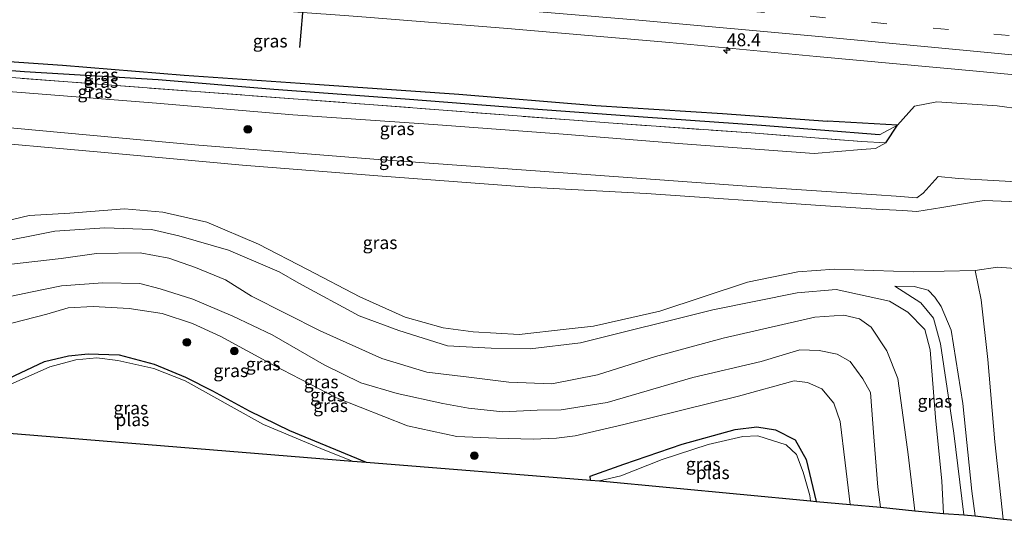
# Model space of a CAD drawing. Units: metres. Extents: x 119993 to 130003, y 394295 to 400001.
# Drawn here: x 123663 to 123855, y 395937 to 396035 of the extents above; entities that cross this region are included whole.
import ezdxf
from ezdxf.enums import TextEntityAlignment as Align

# ---------------------------------------------------------------- set-up
doc = ezdxf.new("R2010")
doc.units = ezdxf.units.M
doc.linetypes.add('IE-TERREINAFSCHEIDING', pattern=[10, 8, -2])
doc.linetypes.add('VW-3-9_STREEP', pattern=[12, 3, -9])
doc.layers.get('0').update_dxf_attribs({"lineweight": 25})
for name, color, linetype, lineweight in [('B-ME-AM-KILOMETR-S-B1', 7, 'Continuous', 18), ('B-ME-GR-BOOM-S-B1', 93, 'Continuous', 18), ('B-ME-GW-INSTEEKWATERGANG-L-B1', 10, 'Continuous', 25), ('B-ME-GW-KRUINLIJN-L-B1', 93, 'Continuous', 18), ('B-ME-GW-TEENLIJN-L-B1', 93, 'Continuous', 18), ('B-ME-GW-WATERGANG-GREPPEL-L-B1', 10, 'Continuous', 25), ('B-ME-IE-GRASLAND-GV-B6', 93, 'Continuous', 18), ('B-ME-IE-GRONDWERKLIJN-GROND_INGERICHT-GV-B6', 253, 'Continuous', 18), ('B-ME-IE-HULPGEOMETRIE-L-B1', 53, 'Continuous', 18), ('B-ME-IE-TERREINAFSCHEIDING-RASTERHEKWERK-L-B1', 8, 'IE-TERREINAFSCHEIDING', 18), ('B-ME-KG-KADASTRAAL-OPNAMEDTMGRENS-L-B1', 10, 'Continuous', 25), ('B-ME-OB-WATERLIJN-L-B1', 133, 'OB-WATERLIJN', 18), ('B-ME-OG-WATER-GV-B6', 153, 'Continuous', 18), ('B-ME-VH-VERH_SOORT-BITUMEN-GV-B6', 8, 'IE-TERREINAFSCHEIDING-NATUURLIJK-HOUTWAL', 18), ('B-ME-VW-MARKERING-39STREEP-015-L-B1', 255, 'VW-3-9_STREEP', 18), ('B-ME-VW-MARKERING-STREEP-015-L-B1', 7, 'Continuous', 18), ('B-ME-VW-PORTAAL-L-B1', 10, 'Continuous', 25)]:
    doc.layers.add(name, color=color, linetype=linetype, lineweight=lineweight)
doc.styles.add('NLCS-ISO', font='NLCS-ISO.TTF')
doc.linetypes.add('IE-TERREINAFSCHEIDING-NATUURLIJK-HOUTWAL', pattern='A,7,-1.5,[67,NLCS.SHX,S=0.75,R=45,X=0,Y=0],-1.5,7,-1.5,[70,NLCS.SHX,S=0.75,R=0,X=0,Y=0],-1.5', length=20)
doc.linetypes.add('OB-WATERLIJN', pattern='A,10,[32,NLCS.SHX,S=2,R=0,X=0,Y=0],-12', length=22)

# ---------------------------------------------------------------- blocks, each defined once
blk = doc.blocks.new('boom')
blk.add_hatch(color=256).paths.add_polyline_path([(-0.75, 0, 1), (0.75, 0, 1)])
blk.add_circle((0, 0), 0.75)
blk = doc.blocks.new('hecto')
for p, q in [((0, 0.625), (-0.625, 0)), ((0, -0.625), (0, 0.625)), ((-0.625, 0), (0.625, 0)), ((0.625, 0), (0, -0.625))]:
    blk.add_line(p, q)

msp = doc.modelspace()

# ---------------------------------------------------------------- linework, layer by layer
at = {"layer": 'B-ME-GW-INSTEEKWATERGANG-L-B1'}
for p, q in [((123833.716, 396014.967, 16.005), (123820.143, 396015.785, 15.774)), ((123831.487, 396011.571, 16.338), (123833.716, 396014.967, 16.005))]:
    msp.add_line(p, q, dxfattribs=at)
for points in [[(123524.191, 396036.398, 15.408), (123546.749, 396035.295, 15.464), (123571.436, 396033.798, 15.465), (123596.591, 396031.951, 15.447), (123621.09, 396030.315, 15.395), (123647.832, 396028.263, 15.374), (123671.436, 396026.615, 15.384), (123695.094, 396024.716, 15.392), (123721.368, 396022.884, 15.494), (123748.471, 396021, 15.626), (123775.121, 396018.831, 15.605), (123799.74, 396017.251, 15.699), (123820.143, 396015.785, 15.774)], [(123638.935, 395956.945, 12.848), (123642.35, 395958.526, 12.856), (123648.124, 395960.883, 12.852), (123654.826, 395963.34, 12.794), (123659.805, 395965.241, 12.791), (123667.922, 395969.045, 12.828), (123672.618, 395970.189, 12.83), (123676.396, 395970.562, 12.821), (123682.466, 395970.342, 12.824), (123689.239, 395968.509, 12.835), (123695.334, 395966.016, 12.848), (123700.59, 395963.39, 12.828), (123707.691, 395959.441, 12.828), (123715.579, 395955.651, 12.821), (123730.489, 395949.468, 12.83)], [(123774.038, 395945.996, 12.888), (123774.01, 395946.757, 12.87), (123780.525, 395949.093, 12.881), (123791.91, 395952.976, 12.872), (123802.187, 395955.817, 12.872), (123806.423, 395956.38, 12.878), (123810.039, 395955.81, 12.869), (123813.828, 395953.818, 12.854), (123816, 395950.006, 12.861), (123817.936, 395941.883, 12.896)]]:
    msp.add_polyline3d(points, dxfattribs=at)
at = {"layer": 'B-ME-GW-KRUINLIJN-L-B1'}
for points in [[(123805.385, 396003.091, 22.188), (123779.508, 396004.956, 22.188), (123731.963, 396008.359, 22.347), (123697.181, 396011.136, 22.309), (123656.997, 396014.849, 22.232), (123640.489, 396016.047, 22.201), (123617.135, 396017.136, 22.197), (123598.19, 396017.98, 22.42), (123573.575, 396019.708, 22.337)], [(123818.756, 395999.376, 22.239), (123784.906, 396001.676, 22.239), (123762.021, 396002.917, 22.269), (123733.545, 396005.066, 22.282), (123706.41, 396007.234, 22.383), (123678.876, 396009.706, 22.236), (123651.178, 396012.202, 22.25), (123623.468, 396013.769, 22.261), (123593.156, 396015.715, 22.497), (123573.38, 396017.207, 22.332)], [(123897.522, 396001.336, 22.334), (123885.194, 396001.871, 22.445), (123883.692, 396002.166, 22.473), (123869.379, 396003.233, 22.329), (123845.569, 396004.621, 22.344), (123841.658, 396005.018, 22.346), (123838.712, 396001.787, 22.265), (123837.495, 396000.856, 22.191), (123833.497, 396001.153, 22.135), (123829.633, 396001.452, 22.253), (123805.385, 396003.091, 22.188)], [(123818.756, 395999.376, 22.239), (123829.595, 395998.688, 22.242), (123834.793, 395998.424, 22.15), (123837.482, 395998.189, 22.131), (123842.371, 395998.994, 22.297), (123848.147, 395999.957, 22.363), (123850.6, 396000.322, 22.352), (123868.827, 395999.598, 22.364), (123884.491, 395998.439, 22.489), (123885.765, 395998.398, 22.471), (123899.164, 395996.953, 22.35)], [(123842.668, 395939.513, 14.79), (123842.33, 395945.835, 14.854), (123841.142, 395958.167, 14.866), (123840.115, 395971.313, 14.694), (123839.041, 395975.253, 14.691), (123835.762, 395978.639, 14.701), (123832.176, 395980.749, 14.71), (123821.826, 395983.035, 14.804), (123814.21, 395982.393, 14.811), (123797.857, 395979.12, 14.816), (123772.129, 395972.7, 14.854), (123762.352, 395971.549, 14.863), (123754.777, 395971.663, 14.847), (123746.249, 395972.108, 14.859), (123736.841, 395975.088, 14.841), (123729.087, 395977.928, 14.826), (123717.381, 395984.254, 14.79), (123713.573, 395986.492, 14.811), (123703.677, 395990.663, 14.743), (123694.063, 395993.506, 14.577), (123688.705, 395994.733, 14.565), (123679.634, 395995.039, 14.549), (123669.952, 395994.395, 14.627), (123657.158, 395991.881, 14.632)], [(123807.265, 395969.077, 13.866), (123793.931, 395965.957, 13.856), (123777.277, 395961.074, 13.889), (123768.355, 395959.681, 13.865), (123763.706, 395959.572, 13.847), (123757.053, 395959.266, 13.872), (123750.374, 395960.006, 13.889), (123745.336, 395960.887, 13.893), (123736.46, 395962.836, 13.869), (123729.427, 395964.915, 13.799), (123722.326, 395968.379, 13.788), (123712.169, 395974.247, 13.731), (123704.555, 395977.883, 13.68), (123696.792, 395981.152, 13.771), (123690.435, 395983.146, 13.788), (123686.446, 395984.201, 13.759), (123679.301, 395984.324, 13.743), (123671.212, 395983.753, 13.786), (123665.566, 395982.605, 13.804), (123657.436, 395980.905, 13.825)], [(123848.829, 395939.043, 15.483), (123848.191, 395943.886, 15.489), (123846.436, 395960.919, 15.505), (123844.181, 395975.163, 15.41), (123842.258, 395979.755, 15.393), (123840.984, 395981.531, 15.358), (123839.704, 395982.898, 15.302), (123837.003, 395983.608, 15.069), (123833.198, 395983.668, 14.842)], [(123830.409, 395940.759, 13.804), (123829.92, 395944.63, 13.835), (123829.121, 395954.391, 13.854), (123828.501, 395963.007, 13.929), (123827.033, 395965.707, 13.873), (123824.544, 395969.026, 13.849), (123821.998, 395970.513, 13.889), (123818.544, 395971.17, 13.877), (123814.735, 395971.324, 13.852), (123807.265, 395969.077, 13.866)]]:
    msp.add_polyline3d(points, dxfattribs=at)
at = {"layer": 'B-ME-GW-TEENLIJN-L-B1'}
msp.add_line((123853.182, 395987.359, 15.648), (123848.852, 395986.745, 15.678), dxfattribs=at)
for points in [[(123573.647, 396027.735, 15.6), (123590.037, 396026.742, 15.59), (123621.84, 396024.196, 15.637), (123657.57, 396021.776, 15.582), (123689.69, 396019.238, 15.524), (123716.178, 396016.983, 15.856), (123743.547, 396015.132, 15.879), (123768.782, 396013.198, 15.789), (123792.04, 396011.361, 15.804), (123817.525, 396009.481, 15.705)], [(123899.38, 396014.272, 16.907), (123897.992, 396014.439, 16.886), (123886.349, 396015.29, 16.788), (123867.286, 396016.815, 16.72), (123853.115, 396018.761, 16.561), (123841.391, 396019.507, 16.517), (123837.034, 396018.664, 16.343), (123833.716, 396014.967, 16.005)], [(123831.487, 396011.571, 16.338), (123829.495, 396010.468, 15.942), (123826.742, 396010.264, 15.701), (123817.525, 396009.481, 15.705)], [(123655.443, 395995.162, 14.927), (123664.957, 395997.395, 14.896), (123672.829, 395997.887, 14.896), (123683.485, 395998.699, 14.932), (123690.958, 395998.042, 14.943), (123699.486, 395996.126, 15.018), (123709.554, 395991.873, 15.073), (123719.089, 395986.92, 15.104), (123729.22, 395981.615, 15.052), (123738.015, 395977.668, 15.054), (123745.423, 395975.607, 15.04), (123751.277, 395974.826, 15.043), (123760.227, 395974.334, 15.005), (123769.352, 395975.361, 14.994), (123774.646, 395975.912, 14.974), (123787.544, 395978.855, 14.927), (123804.609, 395984.476, 15.026), (123814.386, 395986.482, 15.116), (123821.514, 395986.977, 15.052)], [(123606.32, 395959.621, 13.968), (123610.891, 395961.958, 13.96), (123617.48, 395966.236, 13.947), (123626.538, 395972.428, 14.113), (123640.793, 395980.486, 14.05), (123651.812, 395985.02, 14.002), (123660.906, 395987.912, 13.983), (123671.185, 395989.061, 13.991), (123678.034, 395990.043, 13.974), (123686.515, 395990.145, 13.947), (123692.073, 395989.129, 13.922), (123697.306, 395987.326, 13.917), (123703.121, 395984.95, 13.913), (123708.198, 395981.756, 13.914), (123721.515, 395975.016, 13.927), (123733.481, 395969.655, 13.926), (123742.233, 395967.017, 14.01), (123750.395, 395965.995, 14.025), (123758.198, 395965.064, 14.03), (123766.556, 395964.719, 14.024), (123775.424, 395966.492, 14.021), (123786.683, 395970.04, 13.968)], [(123821.514, 395986.977, 15.052), (123836.776, 395986.503, 15.266), (123848.852, 395986.745, 15.678)], [(123833.198, 395983.668, 14.842), (123838.289, 395980.453, 14.85), (123840.756, 395977.472, 14.877), (123842.082, 395972.506, 14.977), (123844.679, 395955.14, 15.042), (123846.63, 395939.267, 15.033)], [(123659.318, 395975.926, 12.996), (123668.404, 395978.279, 13.005), (123672.567, 395979.468, 13.007), (123677.388, 395979.718, 12.967), (123684.4, 395979.337, 12.955), (123690.828, 395978.412, 12.929), (123696.683, 395976.42, 12.915), (123702.216, 395973.901, 12.909), (123712.442, 395968.359, 12.948), (123724.697, 395961.967, 12.938), (123738.501, 395956.586, 12.966), (123748.075, 395954.455, 12.954), (123755.822, 395954.129, 12.963), (123762.907, 395953.978, 12.97), (123767.48, 395954.192, 12.972), (123771.064, 395954.631, 12.965), (123780.567, 395956.791, 12.929), (123802.844, 395962.305, 12.976), (123813.628, 395965.292, 12.975), (123816.279, 395964.981, 12.957), (123819.03, 395963.743, 12.942), (123821.36, 395960.968, 12.948), (123822.585, 395957.413, 12.97), (123823.591, 395949.37, 12.946), (123824.512, 395941.265, 12.879)], [(123786.683, 395970.04, 13.968), (123799.824, 395973.599, 13.95), (123817.657, 395977.669, 13.96), (123823.334, 395978.049, 13.913), (123826.369, 395977.326, 13.899), (123828.623, 395975.754, 13.899), (123831.64, 395971.144, 13.91), (123833.816, 395965.769, 13.931), (123834.456, 395961.057, 13.932), (123835.819, 395950.968, 13.913), (123837.115, 395940.071, 13.87)]]:
    msp.add_polyline3d(points, dxfattribs=at)
at = {"layer": 'B-ME-GW-WATERGANG-GREPPEL-L-B1'}
msp.add_polyline3d([(123830.246, 396013.126, 14.974), (123807.275, 396014.901, 14.974), (123784.335, 396016.503, 14.993), (123762.068, 396018.133, 14.793), (123738.017, 396020.018, 14.733), (123712.499, 396021.92, 14.733), (123690.044, 396023.784, 14.733), (123664.067, 396025.366, 14.733), (123630.631, 396027.938, 14.733), (123601.47, 396030.118, 14.742), (123579.341, 396031.913, 14.783), (123558.967, 396033.384, 14.837), (123545.618, 396034.193, 15.019), (123524.107, 396035.41, 15.072)], dxfattribs=at)
at = {"layer": 'B-ME-IE-GRASLAND-GV-B6'}
for points in [[(123557.346, 396046.855, 16.236), (123589.301, 396045.18, 16.194), (123622.24, 396043.372, 16.26), (123658.942, 396040.991, 16.314), (123689.65, 396038.947, 16.347), (123721.619, 396036.637, 16.383), (123722.687, 396036.566, 16.406), (123728.864, 396036.07, 16.444), (123757.932, 396033.774, 16.551), (123789.432, 396031.07, 16.612), (123817.968, 396028.335, 16.694), (123849.107, 396025.462, 16.713), (123874.769, 396023.035, 16.871), (123899.436, 396020.555, 16.934)], [(123545.618, 396034.193, 15.019), (123558.967, 396033.384, 14.837), (123579.341, 396031.913, 14.783), (123601.47, 396030.118, 14.742), (123630.631, 396027.938, 14.733), (123664.067, 396025.366, 14.733), (123690.044, 396023.784, 14.733), (123712.499, 396021.92, 14.733), (123738.017, 396020.018, 14.733), (123762.068, 396018.133, 14.793), (123784.335, 396016.503, 14.993), (123807.275, 396014.901, 14.974), (123830.246, 396013.126, 14.974)], [(123820.143, 396015.785, 15.774), (123833.716, 396014.967, 16.005), (123830.246, 396013.126, 14.974), (123807.275, 396014.901, 14.974), (123784.335, 396016.503, 14.993), (123762.068, 396018.133, 14.793), (123738.017, 396020.018, 14.733), (123712.499, 396021.92, 14.733), (123690.044, 396023.784, 14.733), (123664.067, 396025.366, 14.733), (123630.631, 396027.938, 14.733), (123601.47, 396030.118, 14.742), (123579.341, 396031.913, 14.783), (123558.967, 396033.384, 14.837), (123545.618, 396034.193, 15.019)], [(123546.749, 396035.295, 15.464), (123571.436, 396033.798, 15.465), (123596.591, 396031.951, 15.447), (123621.09, 396030.315, 15.395), (123647.832, 396028.263, 15.374), (123671.436, 396026.615, 15.384), (123695.094, 396024.716, 15.392), (123721.368, 396022.884, 15.494), (123748.471, 396021, 15.626), (123775.121, 396018.831, 15.605), (123799.74, 396017.251, 15.699), (123820.143, 396015.785, 15.774)], [(123899.436, 396020.555, 16.934), (123899.406, 396017.757, 17.634), (123899.38, 396014.272, 16.907), (123897.992, 396014.439, 16.886), (123886.349, 396015.29, 16.788), (123867.286, 396016.815, 16.72), (123853.115, 396018.761, 16.561), (123841.391, 396019.507, 16.517), (123837.034, 396018.664, 16.343), (123833.716, 396014.967, 16.005), (123820.143, 396015.785, 15.774), (123799.74, 396017.251, 15.699), (123775.121, 396018.831, 15.605), (123748.471, 396021, 15.626), (123721.368, 396022.884, 15.494), (123695.094, 396024.716, 15.392), (123671.436, 396026.615, 15.384), (123647.832, 396028.263, 15.374), (123621.09, 396030.315, 15.395), (123596.591, 396031.951, 15.447), (123571.436, 396033.798, 15.465), (123546.749, 396035.295, 15.464)], [(123540.851, 396032.811, 15.773), (123573.649, 396030.687, 15.817), (123578.633, 396030.328, 15.805), (123633.698, 396026.358, 15.677), (123678.378, 396022.937, 15.71), (123731.037, 396019.002, 15.803), (123777.569, 396015.413, 15.813), (123805.284, 396013.465, 15.708), (123826.765, 396011.807, 15.623), (123831.487, 396011.571, 16.338), (123829.495, 396010.468, 15.942), (123826.742, 396010.264, 15.701), (123817.525, 396009.481, 15.705), (123792.04, 396011.361, 15.804), (123768.782, 396013.198, 15.789), (123743.547, 396015.132, 15.879), (123716.178, 396016.983, 15.856), (123689.69, 396019.238, 15.524), (123657.57, 396021.776, 15.582), (123621.84, 396024.196, 15.637), (123590.037, 396026.742, 15.59), (123573.647, 396027.735, 15.6), (123573.646, 396030.637, 15.817), (123540.848, 396032.761, 15.773)], [(123830.246, 396013.126, 14.974), (123833.716, 396014.967, 16.005), (123831.487, 396011.571, 16.338), (123826.765, 396011.807, 15.623), (123805.284, 396013.465, 15.708), (123777.569, 396015.413, 15.813), (123731.037, 396019.002, 15.803), (123678.378, 396022.937, 15.71), (123633.698, 396026.358, 15.677), (123578.633, 396030.328, 15.805), (123576.915, 396030.955, 15.488), (123574.702, 396031.572, 15.314), (123553.888, 396033.092, 15.427)], [(123657.57, 396021.776, 15.582), (123689.69, 396019.238, 15.524), (123716.178, 396016.983, 15.856), (123743.547, 396015.132, 15.879), (123768.782, 396013.198, 15.789), (123792.04, 396011.361, 15.804), (123817.525, 396009.481, 15.705)], [(123817.525, 396009.481, 15.705), (123826.742, 396010.264, 15.701), (123829.495, 396010.468, 15.942), (123831.487, 396011.571, 16.338), (123833.716, 396014.967, 16.005), (123837.034, 396018.664, 16.343), (123841.391, 396019.507, 16.517), (123853.115, 396018.761, 16.561), (123867.286, 396016.815, 16.72)], [(123869.379, 396003.233, 22.329), (123845.569, 396004.621, 22.344), (123841.658, 396005.018, 22.346), (123838.712, 396001.787, 22.265), (123837.495, 396000.856, 22.191), (123833.497, 396001.153, 22.135), (123829.633, 396001.452, 22.253), (123805.385, 396003.091, 22.188), (123779.508, 396004.956, 22.188), (123731.963, 396008.359, 22.347), (123697.181, 396011.136, 22.309), (123656.997, 396014.849, 22.232)], [(123656.997, 396014.849, 22.232), (123697.181, 396011.136, 22.309), (123731.963, 396008.359, 22.347), (123779.508, 396004.956, 22.188), (123805.385, 396003.091, 22.188)], [(123651.178, 396012.202, 22.25), (123678.876, 396009.706, 22.236), (123706.41, 396007.234, 22.383), (123733.545, 396005.066, 22.282), (123762.021, 396002.917, 22.269), (123784.906, 396001.676, 22.239), (123818.756, 395999.376, 22.239)], [(123868.827, 395999.598, 22.364), (123850.6, 396000.322, 22.352), (123848.147, 395999.957, 22.363), (123842.371, 395998.994, 22.297), (123837.482, 395998.189, 22.131), (123834.793, 395998.424, 22.15), (123829.595, 395998.688, 22.242), (123818.756, 395999.376, 22.239), (123784.906, 396001.676, 22.239), (123762.021, 396002.917, 22.269), (123733.545, 396005.066, 22.282), (123706.41, 396007.234, 22.383), (123678.876, 396009.706, 22.236), (123651.178, 396012.202, 22.25)], [(123805.385, 396003.091, 22.188), (123829.633, 396001.452, 22.253), (123833.497, 396001.153, 22.135), (123837.495, 396000.856, 22.191), (123838.712, 396001.787, 22.265), (123841.658, 396005.018, 22.346), (123845.569, 396004.621, 22.344), (123869.379, 396003.233, 22.329)], [(123818.756, 395999.376, 22.239), (123829.595, 395998.688, 22.242), (123834.793, 395998.424, 22.15), (123837.482, 395998.189, 22.131), (123842.371, 395998.994, 22.297), (123848.147, 395999.957, 22.363), (123850.6, 396000.322, 22.352), (123868.827, 395999.598, 22.364)], [(123655.443, 395995.162, 14.927), (123664.957, 395997.395, 14.896), (123672.829, 395997.887, 14.896), (123683.485, 395998.699, 14.932), (123690.958, 395998.042, 14.943), (123699.486, 395996.126, 15.018), (123709.554, 395991.873, 15.073), (123719.089, 395986.92, 15.104), (123729.22, 395981.615, 15.052), (123738.015, 395977.668, 15.054), (123745.423, 395975.607, 15.04), (123751.277, 395974.826, 15.043), (123760.227, 395974.334, 15.005), (123769.352, 395975.361, 14.994), (123774.646, 395975.912, 14.974), (123787.544, 395978.855, 14.927), (123804.609, 395984.476, 15.026), (123814.386, 395986.482, 15.116), (123821.514, 395986.977, 15.052), (123836.776, 395986.503, 15.266), (123848.852, 395986.745, 15.678), (123850.01, 395981.042, 15.687), (123851.309, 395969.437, 15.795), (123852.684, 395953.448, 15.783), (123854.288, 395938.443, 15.809), (123848.829, 395939.043, 15.483), (123848.191, 395943.886, 15.489), (123846.436, 395960.919, 15.505), (123844.181, 395975.163, 15.41), (123842.258, 395979.755, 15.393), (123840.984, 395981.531, 15.358), (123839.704, 395982.898, 15.302), (123837.003, 395983.608, 15.069), (123833.198, 395983.668, 14.842), (123838.289, 395980.453, 14.85), (123840.756, 395977.472, 14.877), (123842.082, 395972.506, 14.977), (123844.679, 395955.14, 15.042), (123846.63, 395939.267, 15.033), (123842.668, 395939.513, 14.79)], [(123876.655, 395985.642, 15.506), (123853.182, 395987.359, 15.648), (123848.852, 395986.745, 15.678), (123836.776, 395986.503, 15.266), (123821.514, 395986.977, 15.052), (123814.386, 395986.482, 15.116), (123804.609, 395984.476, 15.026), (123787.544, 395978.855, 14.927), (123774.646, 395975.912, 14.974), (123769.352, 395975.361, 14.994), (123760.227, 395974.334, 15.005), (123751.277, 395974.826, 15.043), (123745.423, 395975.607, 15.04), (123738.015, 395977.668, 15.054), (123729.22, 395981.615, 15.052), (123719.089, 395986.92, 15.104), (123709.554, 395991.873, 15.073), (123699.486, 395996.126, 15.018), (123690.958, 395998.042, 14.943), (123683.485, 395998.699, 14.932), (123672.829, 395997.887, 14.896), (123664.957, 395997.395, 14.896), (123655.443, 395995.162, 14.927)], [(123657.158, 395991.881, 14.632), (123669.952, 395994.395, 14.627), (123679.634, 395995.039, 14.549), (123688.705, 395994.733, 14.565), (123694.063, 395993.506, 14.577), (123703.677, 395990.663, 14.743), (123713.573, 395986.492, 14.811), (123717.381, 395984.254, 14.79), (123729.087, 395977.928, 14.826), (123736.841, 395975.088, 14.841), (123746.249, 395972.108, 14.859), (123754.777, 395971.663, 14.847), (123762.352, 395971.549, 14.863), (123772.129, 395972.7, 14.854), (123797.857, 395979.12, 14.816), (123814.21, 395982.393, 14.811), (123821.826, 395983.035, 14.804), (123832.176, 395980.749, 14.71), (123835.762, 395978.639, 14.701), (123839.041, 395975.253, 14.691), (123840.115, 395971.313, 14.694), (123841.142, 395958.167, 14.866), (123842.33, 395945.835, 14.854), (123842.668, 395939.513, 14.79), (123837.115, 395940.071, 13.87), (123835.819, 395950.968, 13.913), (123834.456, 395961.057, 13.932), (123833.816, 395965.769, 13.931), (123831.64, 395971.144, 13.91), (123828.623, 395975.754, 13.899), (123826.369, 395977.326, 13.899), (123823.334, 395978.049, 13.913), (123817.657, 395977.669, 13.96), (123799.824, 395973.599, 13.95), (123786.683, 395970.04, 13.968), (123775.424, 395966.492, 14.021), (123766.556, 395964.719, 14.024), (123758.198, 395965.064, 14.03), (123750.395, 395965.995, 14.025), (123742.233, 395967.017, 14.01), (123733.481, 395969.655, 13.926), (123721.515, 395975.016, 13.927), (123708.198, 395981.756, 13.914), (123703.121, 395984.95, 13.913), (123697.306, 395987.326, 13.917), (123692.073, 395989.129, 13.922), (123686.515, 395990.145, 13.947), (123678.034, 395990.043, 13.974), (123671.185, 395989.061, 13.991), (123660.906, 395987.912, 13.983)], [(123842.668, 395939.513, 14.79), (123842.33, 395945.835, 14.854), (123841.142, 395958.167, 14.866), (123840.115, 395971.313, 14.694), (123839.041, 395975.253, 14.691), (123835.762, 395978.639, 14.701), (123832.176, 395980.749, 14.71), (123821.826, 395983.035, 14.804), (123814.21, 395982.393, 14.811), (123797.857, 395979.12, 14.816), (123772.129, 395972.7, 14.854), (123762.352, 395971.549, 14.863), (123754.777, 395971.663, 14.847), (123746.249, 395972.108, 14.859), (123736.841, 395975.088, 14.841), (123729.087, 395977.928, 14.826), (123717.381, 395984.254, 14.79), (123713.573, 395986.492, 14.811), (123703.677, 395990.663, 14.743), (123694.063, 395993.506, 14.577), (123688.705, 395994.733, 14.565), (123679.634, 395995.039, 14.549), (123669.952, 395994.395, 14.627), (123657.158, 395991.881, 14.632)], [(123660.906, 395987.912, 13.983), (123671.185, 395989.061, 13.991), (123678.034, 395990.043, 13.974), (123686.515, 395990.145, 13.947), (123692.073, 395989.129, 13.922), (123697.306, 395987.326, 13.917), (123703.121, 395984.95, 13.913), (123708.198, 395981.756, 13.914), (123721.515, 395975.016, 13.927), (123733.481, 395969.655, 13.926), (123742.233, 395967.017, 14.01), (123750.395, 395965.995, 14.025), (123758.198, 395965.064, 14.03), (123766.556, 395964.719, 14.024), (123775.424, 395966.492, 14.021), (123786.683, 395970.04, 13.968), (123799.824, 395973.599, 13.95), (123817.657, 395977.669, 13.96), (123823.334, 395978.049, 13.913), (123826.369, 395977.326, 13.899), (123828.623, 395975.754, 13.899), (123831.64, 395971.144, 13.91), (123833.816, 395965.769, 13.931), (123834.456, 395961.057, 13.932), (123835.819, 395950.968, 13.913), (123837.115, 395940.071, 13.87), (123830.409, 395940.759, 13.804), (123829.92, 395944.63, 13.835), (123829.121, 395954.391, 13.854), (123828.501, 395963.007, 13.929), (123827.033, 395965.707, 13.873), (123824.544, 395969.026, 13.849), (123821.998, 395970.513, 13.889), (123818.544, 395971.17, 13.877), (123814.735, 395971.324, 13.852), (123807.265, 395969.077, 13.866), (123793.931, 395965.957, 13.856), (123777.277, 395961.074, 13.889), (123768.355, 395959.681, 13.865), (123763.706, 395959.572, 13.847), (123757.053, 395959.266, 13.872), (123750.374, 395960.006, 13.889), (123745.336, 395960.887, 13.893), (123736.46, 395962.836, 13.869), (123729.427, 395964.915, 13.799), (123722.326, 395968.379, 13.788), (123712.169, 395974.247, 13.731), (123704.555, 395977.883, 13.68), (123696.792, 395981.152, 13.771), (123690.435, 395983.146, 13.788), (123686.446, 395984.201, 13.759), (123679.301, 395984.324, 13.743), (123671.212, 395983.753, 13.786), (123665.566, 395982.605, 13.804), (123657.436, 395980.905, 13.825)], [(123657.436, 395980.905, 13.825), (123665.566, 395982.605, 13.804), (123671.212, 395983.753, 13.786), (123679.301, 395984.324, 13.743), (123686.446, 395984.201, 13.759), (123690.435, 395983.146, 13.788), (123696.792, 395981.152, 13.771), (123704.555, 395977.883, 13.68), (123712.169, 395974.247, 13.731), (123722.326, 395968.379, 13.788), (123729.427, 395964.915, 13.799), (123736.46, 395962.836, 13.869), (123745.336, 395960.887, 13.893), (123750.374, 395960.006, 13.889), (123757.053, 395959.266, 13.872), (123763.706, 395959.572, 13.847), (123768.355, 395959.681, 13.865), (123777.277, 395961.074, 13.889), (123793.931, 395965.957, 13.856), (123807.265, 395969.077, 13.866), (123814.735, 395971.324, 13.852), (123818.544, 395971.17, 13.877), (123821.998, 395970.513, 13.889), (123824.544, 395969.026, 13.849), (123827.033, 395965.707, 13.873), (123828.501, 395963.007, 13.929), (123829.121, 395954.391, 13.854), (123829.92, 395944.63, 13.835), (123830.409, 395940.759, 13.804), (123824.512, 395941.265, 12.879), (123823.591, 395949.37, 12.946), (123822.585, 395957.413, 12.97), (123821.36, 395960.968, 12.948), (123819.03, 395963.743, 12.942), (123816.279, 395964.981, 12.957), (123813.628, 395965.292, 12.975), (123802.844, 395962.305, 12.976), (123780.567, 395956.791, 12.929), (123771.064, 395954.631, 12.965), (123767.48, 395954.192, 12.972), (123762.907, 395953.978, 12.97), (123755.822, 395954.129, 12.963), (123748.075, 395954.455, 12.954), (123738.501, 395956.586, 12.966), (123724.697, 395961.967, 12.938), (123712.442, 395968.359, 12.948), (123702.216, 395973.901, 12.909), (123696.683, 395976.42, 12.915), (123690.828, 395978.412, 12.929), (123684.4, 395979.337, 12.955), (123677.388, 395979.718, 12.967), (123672.567, 395979.468, 13.007), (123668.404, 395978.279, 13.005), (123659.318, 395975.926, 12.996)], [(123846.63, 395939.267, 15.033), (123844.679, 395955.14, 15.042), (123842.082, 395972.506, 14.977), (123840.756, 395977.472, 14.877), (123838.289, 395980.453, 14.85), (123833.198, 395983.668, 14.842), (123837.003, 395983.608, 15.069), (123839.704, 395982.898, 15.302), (123840.984, 395981.531, 15.358), (123842.258, 395979.755, 15.393), (123844.181, 395975.163, 15.41), (123846.436, 395960.919, 15.505), (123848.191, 395943.886, 15.489), (123848.829, 395939.043, 15.483), (123846.63, 395939.267, 15.033)], [(123659.318, 395975.926, 12.996), (123668.404, 395978.279, 13.005), (123672.567, 395979.468, 13.007), (123677.388, 395979.718, 12.967), (123684.4, 395979.337, 12.955), (123690.828, 395978.412, 12.929), (123696.683, 395976.42, 12.915), (123702.216, 395973.901, 12.909), (123712.442, 395968.359, 12.948), (123724.697, 395961.967, 12.938), (123738.501, 395956.586, 12.966), (123748.075, 395954.455, 12.954), (123755.822, 395954.129, 12.963), (123762.907, 395953.978, 12.97), (123767.48, 395954.192, 12.972), (123771.064, 395954.631, 12.965), (123780.567, 395956.791, 12.929), (123802.844, 395962.305, 12.976), (123813.628, 395965.292, 12.975), (123816.279, 395964.981, 12.957), (123819.03, 395963.743, 12.942), (123821.36, 395960.968, 12.948), (123822.585, 395957.413, 12.97), (123823.591, 395949.37, 12.946), (123824.512, 395941.265, 12.879), (123817.936, 395941.883, 12.896), (123816, 395950.006, 12.861), (123813.828, 395953.818, 12.854), (123810.039, 395955.81, 12.869), (123806.423, 395956.38, 12.878), (123802.187, 395955.817, 12.872), (123791.91, 395952.976, 12.872), (123780.525, 395949.093, 12.881), (123774.01, 395946.757, 12.87), (123774.038, 395945.996, 12.888), (123730.489, 395949.468, 12.83), (123715.579, 395955.651, 12.821), (123707.691, 395959.441, 12.828), (123700.59, 395963.39, 12.828), (123695.334, 395966.016, 12.848), (123689.239, 395968.509, 12.835), (123682.466, 395970.342, 12.824), (123676.396, 395970.562, 12.821), (123672.618, 395970.189, 12.83), (123667.922, 395969.045, 12.828), (123659.805, 395965.241, 12.791)], [(123659.805, 395965.241, 12.791), (123667.922, 395969.045, 12.828), (123672.618, 395970.189, 12.83), (123676.396, 395970.562, 12.821), (123682.466, 395970.342, 12.824), (123689.239, 395968.509, 12.835), (123695.334, 395966.016, 12.848), (123700.59, 395963.39, 12.828), (123707.691, 395959.441, 12.828), (123715.579, 395955.651, 12.821), (123730.489, 395949.468, 12.83), (123727.834, 395949.684, 12.502), (123722.419, 395951.826, 12.502), (123710.529, 395956.822, 12.502), (123704.235, 395960.332, 12.502), (123695.26, 395965.292, 12.502), (123689.172, 395967.71, 12.502), (123682.207, 395969.257, 12.502), (123678.096, 395969.754, 12.502), (123674.042, 395969.405, 12.502), (123668.971, 395968.001, 12.502), (123664.165, 395965.888, 12.502), (123660.23, 395964.125, 12.502)], [(123774.038, 395945.996, 12.888), (123774.01, 395946.757, 12.87), (123780.525, 395949.093, 12.881), (123791.91, 395952.976, 12.872), (123802.187, 395955.817, 12.872), (123806.423, 395956.38, 12.878), (123810.039, 395955.81, 12.869), (123813.828, 395953.818, 12.854), (123816, 395950.006, 12.861), (123817.936, 395941.883, 12.896), (123816.853, 395941.991, 12.502), (123816.677, 395942.995, 12.502), (123815.381, 395947.547, 12.502), (123814.082, 395950.983, 12.502), (123812.117, 395952.864, 12.502), (123806.619, 395954.634, 12.502), (123803.678, 395954.506, 12.502), (123796.946, 395952.947, 12.502), (123788.029, 395949.991, 12.502), (123779.991, 395946.826, 12.502), (123775.843, 395945.858, 12.502), (123774.038, 395945.996, 12.888)]]:
    msp.add_polyline3d(points, dxfattribs=at)
at = {"layer": 'B-ME-IE-GRONDWERKLIJN-GROND_INGERICHT-GV-B6'}
msp.add_polyline3d([(123876.655, 395985.642, 15.506), (123877.867, 395973.739, 15.512), (123879.975, 395953.042, 15.631), (123880.906, 395940.973, 15.463), (123865.035, 395937.424, 15.648), (123854.288, 395938.443, 15.809), (123852.684, 395953.448, 15.783), (123851.309, 395969.437, 15.795), (123850.01, 395981.042, 15.687), (123848.852, 395986.745, 15.678), (123853.182, 395987.359, 15.648), (123876.655, 395985.642, 15.506)], dxfattribs=at)
at = {"layer": 'B-ME-IE-HULPGEOMETRIE-L-B1'}
msp.add_line((123833.716, 396014.967, 16.005), (123830.246, 396013.126, 14.974), dxfattribs=at)
at = {"layer": 'B-ME-IE-TERREINAFSCHEIDING-RASTERHEKWERK-L-B1'}
msp.add_line((123831.487, 396011.571, 16.338), (123826.765, 396011.807, 15.623), dxfattribs=at)
for points in [[(123578.633, 396030.328, 15.805), (123633.698, 396026.358, 15.677), (123678.378, 396022.937, 15.71), (123731.037, 396019.002, 15.803), (123777.569, 396015.413, 15.813)], [(123777.569, 396015.413, 15.813), (123805.284, 396013.465, 15.708), (123826.765, 396011.807, 15.623)], [(123931.843, 395981.679, 15.572), (123929.437, 395981.836, 15.616), (123922.582, 395982.282, 15.579), (123899.043, 395984.004, 15.499), (123885.097, 395985.024, 15.452), (123876.655, 395985.642, 15.506), (123853.182, 395987.359, 15.648)]]:
    msp.add_polyline3d(points, dxfattribs=at)
at = {"layer": 'B-ME-KG-KADASTRAAL-OPNAMEDTMGRENS-L-B1'}
msp.add_polyline3d([(123519.308, 395966.732, 12.453), (123564.681, 395963.009, 13.791), (123580.013, 395961.779, 13.892), (123606.32, 395959.621, 13.968), (123615.485, 395958.869, 13.773), (123622.557, 395958.294, 13.036), (123638.935, 395956.945, 12.848), (123641.977, 395956.695, 12.502), (123727.834, 395949.684, 12.502), (123730.489, 395949.468, 12.83), (123774.038, 395945.996, 12.888), (123775.843, 395945.858, 12.502), (123816.853, 395941.991, 12.502), (123817.936, 395941.883, 12.896), (123824.512, 395941.265, 12.879), (123830.409, 395940.759, 13.804), (123837.115, 395940.071, 13.87), (123842.668, 395939.513, 14.79), (123846.63, 395939.267, 15.033), (123848.829, 395939.043, 15.483), (123854.288, 395938.443, 15.809), (123865.035, 395937.424, 15.648)], dxfattribs=at)
at = {"layer": 'B-ME-OB-WATERLIJN-L-B1'}
for points in [[(123727.834, 395949.684, 12.502), (123722.419, 395951.826, 12.502), (123710.529, 395956.822, 12.502), (123704.235, 395960.332, 12.502), (123695.26, 395965.292, 12.502), (123689.172, 395967.71, 12.502), (123682.207, 395969.257, 12.502), (123678.096, 395969.754, 12.502), (123674.042, 395969.405, 12.502), (123668.971, 395968.001, 12.502), (123664.165, 395965.888, 12.502), (123660.23, 395964.125, 12.502), (123653.545, 395961.293, 12.502), (123647.205, 395959.005, 12.502), (123641.977, 395956.695, 12.502)], [(123816.853, 395941.991, 12.502), (123816.677, 395942.995, 12.502), (123815.381, 395947.547, 12.502), (123814.082, 395950.983, 12.502), (123812.117, 395952.864, 12.502), (123806.619, 395954.634, 12.502), (123803.678, 395954.506, 12.502), (123796.946, 395952.947, 12.502), (123788.029, 395949.991, 12.502), (123779.991, 395946.826, 12.502), (123775.843, 395945.858, 12.502)]]:
    msp.add_polyline3d(points, dxfattribs=at)
at = {"layer": 'B-ME-OG-WATER-GV-B6'}
for points in [[(123722.419, 395951.826, 12.502), (123727.834, 395949.684, 12.502), (123641.977, 395956.695, 12.502), (123647.205, 395959.005, 12.502), (123653.545, 395961.293, 12.502), (123660.23, 395964.125, 12.502), (123664.165, 395965.888, 12.502), (123668.971, 395968.001, 12.502), (123674.042, 395969.405, 12.502), (123678.096, 395969.754, 12.502), (123682.207, 395969.257, 12.502), (123689.172, 395967.71, 12.502), (123695.26, 395965.292, 12.502), (123704.235, 395960.332, 12.502), (123710.529, 395956.822, 12.502), (123722.419, 395951.826, 12.502)], [(123816.677, 395942.995, 12.502), (123816.853, 395941.991, 12.502), (123775.843, 395945.858, 12.502), (123779.991, 395946.826, 12.502), (123788.029, 395949.991, 12.502), (123796.946, 395952.947, 12.502), (123803.678, 395954.506, 12.502), (123806.619, 395954.634, 12.502), (123812.117, 395952.864, 12.502), (123814.082, 395950.983, 12.502), (123815.381, 395947.547, 12.502), (123816.677, 395942.995, 12.502)]]:
    msp.add_polyline3d(points, dxfattribs=at)
at = {"layer": 'B-ME-VH-VERH_SOORT-BITUMEN-GV-B6'}
msp.add_polyline3d([(123874.769, 396023.035, 16.871), (123849.107, 396025.462, 16.713), (123817.968, 396028.335, 16.694), (123789.432, 396031.07, 16.612), (123757.932, 396033.774, 16.551), (123728.864, 396036.07, 16.444), (123722.687, 396036.566, 16.406), (123721.619, 396036.637, 16.383), (123689.65, 396038.947, 16.347), (123658.942, 396040.991, 16.314), (123622.24, 396043.372, 16.26), (123589.301, 396045.18, 16.194), (123557.346, 396046.855, 16.236)], dxfattribs=at)
at = {"layer": 'B-ME-VW-MARKERING-39STREEP-015-L-B1'}
msp.add_polyline3d([(123525.565, 396055.554, 16.379), (123562.143, 396053.974, 16.378), (123598.646, 396052.106, 16.409), (123635.07, 396049.973, 16.444), (123671.688, 396047.641, 16.514), (123708.204, 396045.008, 16.601), (123744.472, 396042.34, 16.622), (123780.971, 396039.227, 16.796), (123816.764, 396036.127, 16.882), (123852.469, 396032.689, 16.986), (123899.52, 396028.002, 17.133)], dxfattribs=at)
at = {"layer": 'B-ME-VW-MARKERING-STREEP-015-L-B1'}
msp.add_polyline3d([(123899.544, 396024.277, 17.007), (123882.051, 396026.091, 16.973), (123851.948, 396029.047, 16.872), (123818.437, 396032.226, 16.772), (123783.486, 396035.363, 16.678), (123750.143, 396038.181, 16.576), (123715.719, 396040.866, 16.493), (123680.173, 396043.388, 16.434), (123651.364, 396045.309, 16.345), (123621.63, 396047.148, 16.348), (123592.446, 396048.811, 16.302), (123561.716, 396050.336, 16.281), (123525.278, 396051.896, 16.261)], dxfattribs=at)
at = {"layer": 'B-ME-VW-PORTAAL-L-B1'}
msp.add_line((123721.584, 396078.866, 25.017), (123717.529, 396030.1, 24.897), dxfattribs=at)

# ---------------------------------------------------------------- block references
at = {"layer": 'B-ME-AM-KILOMETR-S-B1', "rotation": 90}
msp.add_blockref('hecto', (123800.558, 396029.542, 16.677), dxfattribs=at)
at = {"layer": 'B-ME-GR-BOOM-S-B1', "rotation": 90}
for p in [(123707.459, 396014.158, 20.575), (123695.603, 395972.785, 12.854), (123704.838, 395971.114, 12.86), (123751.471, 395950.769, 12.848)]:
    msp.add_blockref('boom', p, dxfattribs=at)

# ---------------------------------------------------------------- texts
at = {"layer": 'B-ME-AM-KILOMETR-S-B1', "ltscale": 0.2, "style": 'NLCS-ISO'}
msp.add_text('48.4', height=2.5, dxfattribs=at).set_placement((123800.558, 396029.542, 16.677), align=Align.BOTTOM_LEFT)
at = {"layer": 'B-ME-IE-GRASLAND-GV-B6', "ltscale": 0.2, "style": 'NLCS-ISO'}
for p in [(123711.8135, 396031.3305), (123678.9115, 396024.762), (123678.882, 396023.4905), (123677.736, 396021.485), (123736.4775, 396014.2955), (123736.3285, 396008.3305), (123733.167, 395992.1535), (123710.4395, 395968.571), (123704.1405, 395967.276), (123721.7175, 395965.108), (123722.947, 395962.5415), (123841.0135, 395961.3555), (123684.712, 395960.015), (123723.5345, 395960.4915), (123795.973, 395949.1315)]:
    msp.add_text('gras', height=2.5, dxfattribs=at).set_placement(p, align=Align.MIDDLE_CENTER)
at = {"layer": 'B-ME-OG-WATER-GV-B6', "ltscale": 0.2, "style": 'NLCS-ISO'}
for p in [(123685.02914, 395957.75419), (123797.81853, 395947.45304)]:
    msp.add_text('plas', height=2.5, dxfattribs=at).set_placement(p, align=Align.MIDDLE_CENTER)

doc.saveas('drawing.dxf')
